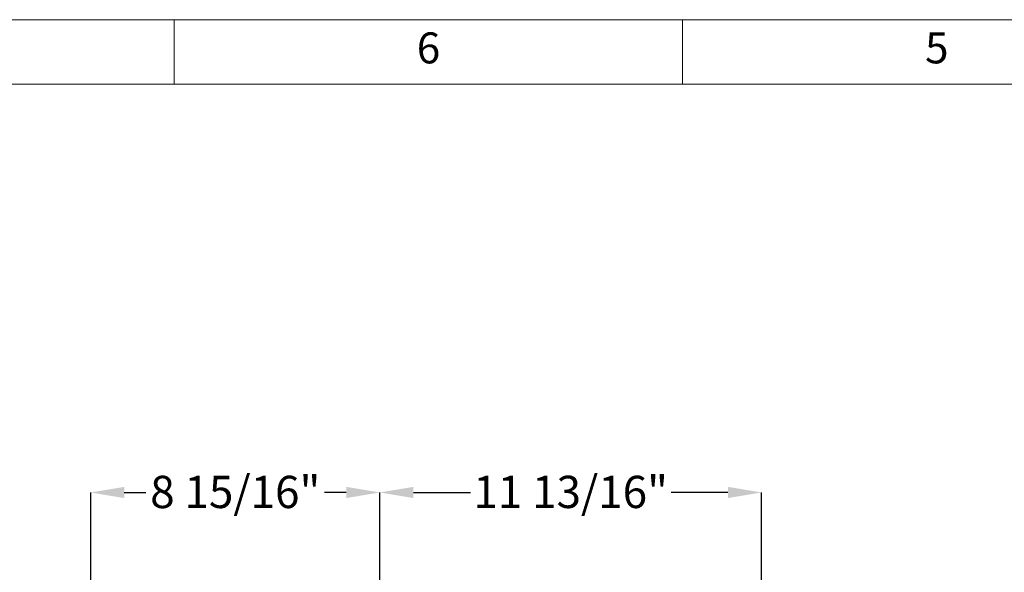
# Model space of a CAD drawing. Units: inches. Extents: x 0 to 130, y 0 to 86.
# Drawn here: x 29 to 59, y 69 to 86 of the extents above; entities that cross this region are included whole.
import ezdxf

# ---------------------------------------------------------------- set-up
doc = ezdxf.new("R2010")
doc.units = ezdxf.units.IN
doc.header["$MEASUREMENT"] = 0
doc.header["$PDSIZE"] = -1
for name, color, linetype in [('BORDER', 7, 'Continuous'), ('FORMAT', 7, 'Continuous'), ('SLD-0', 7, 'Continuous')]:
    doc.layers.add(name, color=color, linetype=linetype)
doc.styles.add('CMCO STANDARD', font='Gothic.ttf')
doc.styles.add('SLDTEXTSTYLE1', font='TXT', dxfattribs={"width": 0.75})
doc.styles.get("Standard").update_dxf_attribs({"font": 'ARIAL.TTF'})
doc.styles.add('style1', font='GOTHICB.TTF', dxfattribs={"height": 0.5})
doc.dimstyles.new('SLDDIMSTYLE0', dxfattribs={"dimscale": 8, "dimtxt": 0.125, "dimasz": 0.13, "dimexe": 0, "dimexo": 0.0625, "dimgap": 0.03125, "dimtad": 0, "dimtih": 1, "dimtoh": 1, "dimdec": 4, "dimrnd": 1e-09, "dimzin": 12, "dimdsep": 46, "dimlunit": 5, "dimtxsty": 'SLDTEXTSTYLE1', "dimcen": 0.09, "dimadec": 0, "dimazin": 3, "dimtfac": 1, "dimtdec": 4, "dimtofl": 0, "dimtmove": 0, "dimatfit": 3, "dimfxl": 1, "dimfrac": 2, "dimtolj": 1, "dimtzin": 12, "dimarcsym": 0})

# ---------------------------------------------------------------- blocks, each defined once
blk = doc.blocks.new('B-SIZE_BORDER')
at = {"layer": 'BORDER', "linetype": 'Continuous', "lineweight": 0}
for p, q in [((0.2729, 10.9106), (16.5229, 10.9106)), ((4.4604, 10.6606), (4.4604, 10.9106)), ((6.4291, 10.6606), (6.4291, 10.9106))]:
    blk.add_line(p, q, dxfattribs=at)
at = {"layer": 'BORDER', "linetype": 'Continuous', "lineweight": 15}
blk.add_line((0.5229, 10.6606), (16.2729, 10.6606), dxfattribs=at)
at = {"layer": 'BORDER', "char_height": 0.12, "attachment_point": 5, "style": 'CMCO STANDARD'}
for s, insert in [('6', (5.4448, 10.7856)), ('5', (7.4135, 10.7856))]:
    blk.add_mtext(s, dxfattribs=dict(at, insert=insert))
at = {"layer": 'FORMAT', "style": 'style1'}
for tag, p in [('CURRENT_SHEET', (15.9046, 0.6213)), ('TOTAL_SHEET', (16.0838, 0.4635))]:
    blk.add_attdef(tag, p, '', height=0.12, dxfattribs=at)
blk = doc.blocks.new('*D22')
at = {"layer": 'Defpoints', "color": 0}
for p in [(31.182, 71.496), (40.142, 65.729), (31.182, 62.211)]:
    blk.add_point(p, dxfattribs=at)
at = {"layer": 'SLD-0', "color": 0, "lineweight": -2}
for p, q in [((31.182, 62.711), (31.182, 71.496)), ((32.222, 71.496), (32.895, 71.496)), ((39.102, 71.496), (38.43, 71.496)), ((40.142, 66.229), (40.142, 71.496))]:
    blk.add_line(p, q, dxfattribs=at)
at = {"layer": 'SLD-0', "color": 0}
for points in [[(32.222, 71.67), (32.222, 71.323), (31.182, 71.496)], [(39.102, 71.67), (39.102, 71.323), (40.142, 71.496)]]:
    blk.add_solid(points, dxfattribs=at)
at = {"layer": 'SLD-0', "color": 0, "insert": (35.662, 72.013), "char_height": 1, "attachment_point": 2}
blk.add_mtext('\\A1;8 15/16"', dxfattribs=at)
blk = doc.blocks.new('*D21')
at = {"layer": 'Defpoints', "color": 0}
for p in [(51.967, 71.496), (40.142, 65.729), (51.967, 62.461)]:
    blk.add_point(p, dxfattribs=at)
at = {"layer": 'SLD-0', "color": 0, "lineweight": -2}
for p, q in [((40.142, 66.229), (40.142, 71.496)), ((41.182, 71.496), (42.946, 71.496)), ((50.927, 71.496), (49.163, 71.496)), ((51.967, 62.961), (51.967, 71.496))]:
    blk.add_line(p, q, dxfattribs=at)
at = {"layer": 'SLD-0', "color": 0}
for points in [[(41.182, 71.67), (41.182, 71.323), (40.142, 71.496)], [(50.927, 71.67), (50.927, 71.323), (51.967, 71.496)]]:
    blk.add_solid(points, dxfattribs=at)
at = {"layer": 'SLD-0', "color": 0, "insert": (46.054, 72.014), "char_height": 1, "attachment_point": 2}
blk.add_mtext('\\A1;11 13/16"', dxfattribs=at)

msp = doc.modelspace()

# ---------------------------------------------------------------- block references
at = {"layer": 'FORMAT', "xscale": 8, "yscale": 8, "zscale": 8}
msp.add_blockref('B-SIZE_BORDER', (-1.91016, -1.1242), dxfattribs=at)

# ---------------------------------------------------------------- dimensions: what is measured, and where the dimension line sits
at = {"layer": 'SLD-0'}
dim = msp.add_linear_dim(base=(31.18217, 71.49623), p1=(40.14217, 65.72857), p2=(31.18217, 62.21057), dimstyle='SLDDIMSTYLE0', override={"dimdec": 4, "dimpost": '"', "dimtxsty": 'Standard'}, dxfattribs=at)
dim.commit()
dim.dimension.update_dxf_attribs({"geometry": '*D22', "text_midpoint": (35.66217, 71.49623), "dimtype": 160})
dim = msp.add_linear_dim(base=(51.96667, 71.49623), p1=(40.14217, 65.72857), p2=(51.96667, 62.46057), angle=0, dimstyle='SLDDIMSTYLE0', override={"dimdec": 4, "dimpost": '"', "dimtxsty": 'Standard'}, dxfattribs=at)
dim.commit()
dim.dimension.update_dxf_attribs({"geometry": '*D21', "text_midpoint": (46.05442, 71.49623), "dimtype": 160})

doc.saveas('drawing.dxf')
